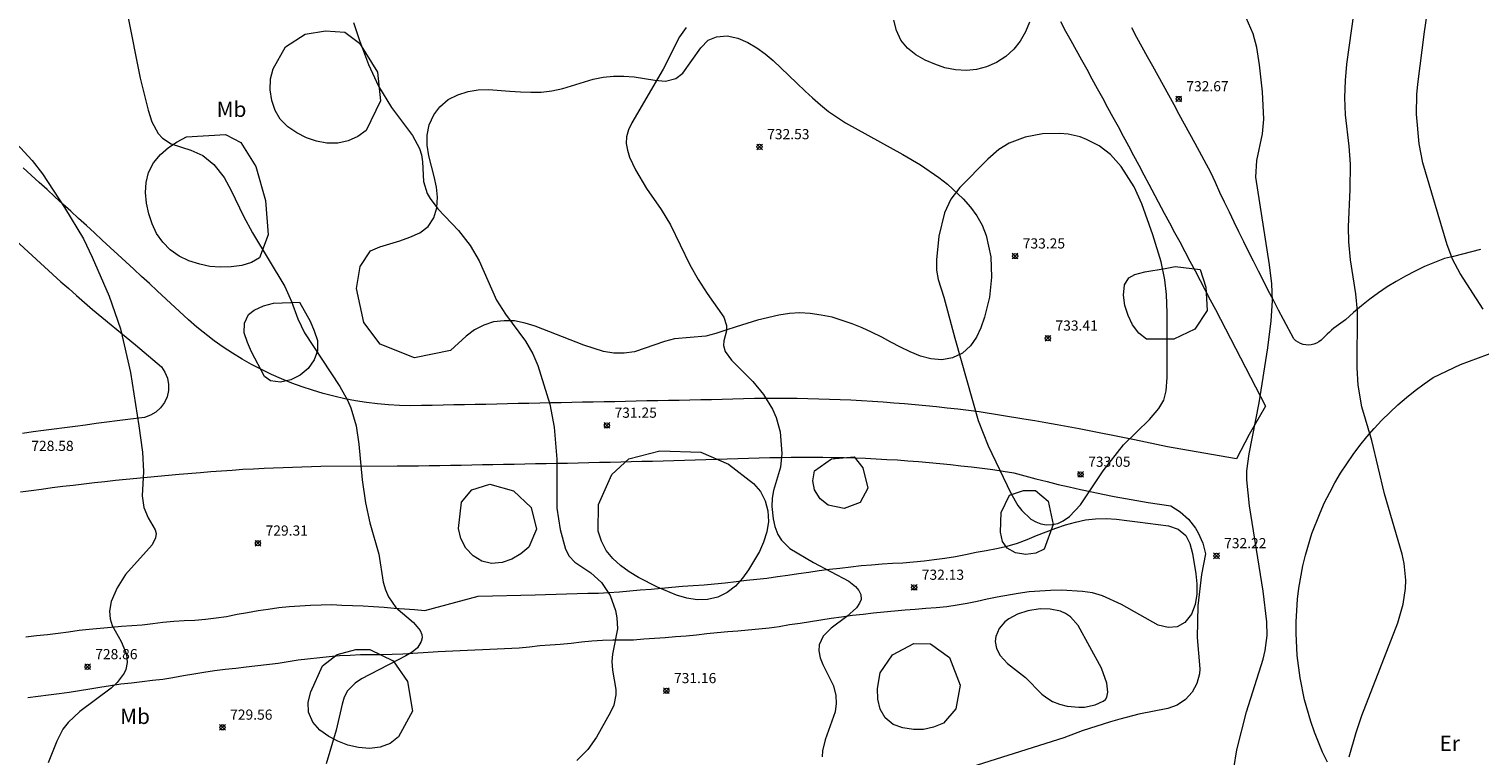
# Model space of a CAD drawing. Units: millimetres. Extents: x 423000 to 424001, y 4487999 to 4488501.
# Drawn here: x 423205 to 423348, y 4488329 to 4488401 of the extents above; entities that cross this region are included whole.
import ezdxf
from ezdxf.enums import TextEntityAlignment as Align

# ---------------------------------------------------------------- set-up
doc = ezdxf.new("R2010")
doc.units = ezdxf.units.MM
doc.header["$MEASUREMENT"] = 0
for name, color, linetype, lineweight in [('f020120p_textocartografico_usos_coberturas', 90, 'Continuous', 9), ('f030026l_camino', 50, 'Continuous', 9), ('f050002l_curvanivel_cgn', 23, 'Continuous', 9), ('f050002l_curvanivel_mae', 213, 'Continuous', 9), ('f050008p_puntocotaterreno', 7, 'Continuous', 9), ('f060140s_arboladourbano', 92, 'Continuous', 9), ('f070058l_elementoconstruido_bordillo', 30, 'Continuous', 9)]:
    doc.layers.add(name, color=color, linetype=linetype, lineweight=lineweight)
doc.styles.get("Standard").update_dxf_attribs({"font": 'arial.ttf'})
doc.styles.add('Style-s7210005_h', font='txt')

# ---------------------------------------------------------------- blocks, each defined once
blk = doc.blocks.new('punto_cota')
at = {"layer": 'f050008p_puntocotaterreno'}
for points in [[(0, 0), (-0.28, 0.28)], [(0, 0), (-0.28, -0.28)], [(0, 0), (0.28, 0.28)], [(0, 0), (0.28, -0.28)]]:
    blk.add_lwpolyline(points, dxfattribs=at)
blk.add_circle((0, 0), 0.25, dxfattribs=at)

msp = doc.modelspace()

# ---------------------------------------------------------------- linework, layer by layer
at = {"layer": 'f030026l_camino'}
msp.add_polyline3d([(423205.02, 4488341, 0), (423206.06, 4488341.12, 0), (423207.14, 4488341.23, 0), (423208.19, 4488341.36, 0), (423209.22, 4488341.5, 0), (423210.26, 4488341.65, 0), (423211.27, 4488341.76, 0), (423212.35, 4488341.85, 0), (423213.42, 4488341.95, 0), (423214.44, 4488342.03, 0), (423215.45, 4488342.1, 0), (423216.47, 4488342.19, 0), (423217.52, 4488342.3, 0), (423218.52, 4488342.43, 0), (423219.59, 4488342.54, 0), (423220.62, 4488342.59, 0), (423221.65, 4488342.65, 0), (423222.7, 4488342.74, 0), (423223.76, 4488342.86, 0), (423224.76, 4488343.01, 0), (423225.82, 4488343.21, 0), (423226.85, 4488343.4, 0), (423227.88, 4488343.58, 0), (423228.88, 4488343.72, 0), (423229.92, 4488343.87, 0), (423230.93, 4488343.97, 0), (423231.99, 4488344.05, 0), (423233.04, 4488344.11, 0), (423234.09, 4488344.15, 0), (423235.13, 4488344.17, 0), (423236.14, 4488344.12, 0), (423237.17, 4488344.08, 0), (423238.21, 4488344.03, 0), (423239.24, 4488343.98, 0), (423240.28, 4488343.91, 0), (423241.29, 4488343.82, 0), (423242.29, 4488343.75, 0), (423243.29, 4488343.68, 0), (423244.29, 4488343.58, 0), (423249.55, 4488345, 0), (423255.17, 4488345.12, 0), (423256.17, 4488345.15, 0), (423257.21, 4488345.19, 0), (423258.24, 4488345.23, 0), (423259.29, 4488345.25, 0), (423260.34, 4488345.29, 0), (423261.38, 4488345.3, 0), (423262.39, 4488345.35, 0), (423263.45, 4488345.43, 0), (423264.46, 4488345.51, 0), (423265.5, 4488345.61, 0), (423266.56, 4488345.7, 0), (423267.59, 4488345.79, 0), (423268.62, 4488345.87, 0), (423269.67, 4488345.97, 0), (423270.72, 4488346.05, 0), (423271.78, 4488346.12, 0), (423272.82, 4488346.22, 0), (423273.87, 4488346.32, 0), (423274.95, 4488346.44, 0), (423275.96, 4488346.56, 0), (423276.96, 4488346.66, 0), (423277.97, 4488346.78, 0), (423279.01, 4488346.93, 0), (423280.02, 4488347.06, 0), (423281.07, 4488347.22, 0), (423282.08, 4488347.36, 0), (423283.1, 4488347.51, 0), (423284.13, 4488347.65, 0), (423285.16, 4488347.77, 0), (423286.23, 4488347.89, 0), (423287.25, 4488348.01, 0), (423288.27, 4488348.1, 0), (423289.32, 4488348.18, 0), (423290.33, 4488348.25, 0), (423291.35, 4488348.29, 0), (423292.39, 4488348.37, 0), (423293.43, 4488348.48, 0), (423294.43, 4488348.62, 0), (423295.48, 4488348.75, 0), (423296.54, 4488348.92, 0), (423297.53, 4488349.11, 0), (423298.55, 4488349.32, 0), (423299.54, 4488349.5, 0), (423300.58, 4488349.7, 0), (423301.61, 4488349.93, 0), (423302.62, 4488350.23, 0), (423303.57, 4488350.57, 0), (423304.51, 4488350.97, 0), (423305.46, 4488351.35, 0), (423306.42, 4488351.7, 0), (423307.37, 4488352.02, 0), (423308.33, 4488352.3, 0), (423309.32, 4488352.51, 0), (423310.32, 4488352.63, 0), (423311.36, 4488352.65, 0), (423312.39, 4488352.57, 0), (423313.41, 4488352.44, 0), (423314.44, 4488352.33, 0), (423315.46, 4488352.2, 0), (423316.49, 4488352.06, 0), (423317.49, 4488351.92, 0), (423318.45, 4488351.59, 0), (423319.19, 4488350.97, 0), (423319.58, 4488350.19, 0), (423319.87, 4488349.21, 0), (423320.19, 4488347.21, 0), (423320.3, 4488346.21, 0), (423320.28, 4488345.2, 0), (423320.13, 4488344.18, 0), (423319.75, 4488343.22, 0), (423319.11, 4488342.41, 0), (423318.34, 4488341.99, 0), (423317.45, 4488341.9, 0), (423316.49, 4488342.14, 0), (423312.88, 4488344.19, 0), (423311.01, 4488345.04, 0), (423310.01, 4488345.31, 0), (423309.02, 4488345.46, 0), (423306.95, 4488345.6, 0), (423305.87, 4488345.57, 0), (423303.78, 4488345.42, 0), (423302.7, 4488345.27, 0), (423300.64, 4488344.9, 0), (423299.66, 4488344.69, 0), (423298.66, 4488344.48, 0), (423297.67, 4488344.28, 0), (423296.68, 4488344.1, 0), (423295.66, 4488343.95, 0), (423294.61, 4488343.85, 0), (423293.6, 4488343.77, 0), (423292.57, 4488343.69, 0), (423291.56, 4488343.62, 0), (423290.52, 4488343.51, 0), (423289.49, 4488343.42, 0), (423288.45, 4488343.31, 0), (423287.44, 4488343.2, 0), (423286.39, 4488343.08, 0), (423285.32, 4488342.94, 0), (423284.28, 4488342.79, 0), (423283.26, 4488342.63, 0), (423282.25, 4488342.48, 0), (423281.24, 4488342.32, 0), (423280.2, 4488342.16, 0), (423279.18, 4488341.99, 0), (423278.18, 4488341.86, 0), (423277.18, 4488341.75, 0), (423276.13, 4488341.65, 0), (423275.12, 4488341.56, 0), (423274.12, 4488341.49, 0), (423273.06, 4488341.39, 0), (423272.06, 4488341.29, 0), (423271.05, 4488341.17, 0), (423270.02, 4488341.06, 0), (423268.96, 4488340.99, 0), (423267.94, 4488340.91, 0), (423266.9, 4488340.83, 0), (423265.85, 4488340.75, 0), (423264.84, 4488340.68, 0), (423263.8, 4488340.67, 0), (423262.8, 4488340.66, 0), (423261.77, 4488340.62, 0), (423260.72, 4488340.56, 0), (423259.71, 4488340.46, 0), (423258.7, 4488340.34, 0), (423257.63, 4488340.25, 0), (423256.63, 4488340.18, 0), (423255.62, 4488340.1, 0), (423254.59, 4488339.99, 0), (423253.59, 4488339.88, 0), (423245.62, 4488339.5, 0), (423242.14, 4488339.3, 0), (423241.09, 4488339.25, 0), (423240.05, 4488339.23, 0), (423239.01, 4488339.21, 0), (423237.96, 4488339.21, 0), (423236.93, 4488339.17, 0), (423235.9, 4488339.11, 0), (423234.88, 4488339.03, 0), (423231.83, 4488338.7, 0), (423229.85, 4488338.38, 0), (423226.72, 4488338, 0), (423225.69, 4488337.87, 0), (423224.64, 4488337.76, 0), (423223.59, 4488337.63, 0), (423222.55, 4488337.49, 0), (423221.55, 4488337.33, 0), (423220.53, 4488337.15, 0), (423219.5, 4488336.96, 0), (423218.51, 4488336.8, 0), (423217.49, 4488336.68, 0), (423216.46, 4488336.57, 0), (423215.41, 4488336.44, 0), (423214.38, 4488336.33, 0), (423213.36, 4488336.18, 0), (423212.31, 4488336, 0), (423211.31, 4488335.83, 0), (423210.3, 4488335.66, 0), (423209.29, 4488335.5, 0), (423208.29, 4488335.38, 0), (423207.26, 4488335.24, 0), (423206.23, 4488335.1, 0), (423205.23, 4488334.97, 0)], dxfattribs=at)
at = {"layer": 'f050002l_curvanivel_cgn'}
for points in [[(423237.29, 4488401.51, 731), (423237.85, 4488399.71, 731), (423238.75, 4488397.35, 731), (423239.74, 4488395.22, 731), (423241.01, 4488393.14, 731), (423243.07, 4488390.38, 731), (423243.76, 4488389.1, 731), (423243.97, 4488388.46, 731), (423244.07, 4488387.78, 731), (423244.15, 4488385.83, 731), (423244.54, 4488384.67, 731), (423244.83, 4488384.15, 731), (423245.58, 4488383.14, 731), (423247.6, 4488381.01, 731), (423248.76, 4488379.55, 731), (423249.64, 4488378.02, 731), (423251.35, 4488374.14, 731), (423252.23, 4488372.76, 731), (423254.21, 4488370.1, 731), (423254.93, 4488368.85, 731), (423255.42, 4488367.73, 731), (423256.59, 4488363.9, 731), (423257.03, 4488361.64, 731), (423257.29, 4488358.49, 731), (423257.29, 4488353.66, 731), (423257.61, 4488351.55, 731), (423258.14, 4488349.62, 731), (423258.5, 4488348.94, 731), (423259.05, 4488348.34, 731), (423260.62, 4488347.29, 731), (423261.67, 4488346.34, 731), (423262.54, 4488345.06, 731), (423263.07, 4488343.59, 731), (423263.21, 4488342.86, 731), (423263.25, 4488341.78, 731), (423262.77, 4488339.28, 731), (423262.71, 4488338.57, 731), (423262.78, 4488337.71, 731), (423263.11, 4488335.79, 731), (423263.11, 4488335.28, 731), (423262.9, 4488334.26, 731), (423262.58, 4488333.56, 731), (423261.2, 4488331.11, 731), (423260.35, 4488329.9, 731), (423259.26, 4488328.81, 731)], [(423323.92, 4488328.03, 732), (423324.22, 4488329.88, 732), (423325.17, 4488333.59, 732), (423326.82, 4488338.8, 732), (423327.02, 4488339.64, 732), (423327.21, 4488341.12, 732), (423327.17, 4488342.47, 732), (423326.82, 4488345.48, 732), (423325.47, 4488353.89, 732), (423325.21, 4488356.44, 732), (423325.22, 4488357.33, 732), (423325.42, 4488359.03, 732), (423326.43, 4488364.03, 732), (423327.27, 4488369.45, 732), (423327.6, 4488372.11, 732), (423327.73, 4488374.09, 732), (423327.67, 4488375.76, 732), (423327.45, 4488377.62, 732), (423326.1, 4488386.28, 732), (423326.19, 4488387.9, 732), (423326.75, 4488390.53, 732), (423326.89, 4488391.99, 732), (423326.74, 4488394.68, 732), (423326.46, 4488397.32, 732), (423326.19, 4488399.04, 732), (423325.84, 4488400.37, 732), (423325.15, 4488401.96, 732)], [(423335.29, 4488329.16, 731), (423335.97, 4488331.56, 731), (423336.53, 4488333.24, 731), (423340.08, 4488342.36, 731), (423340.61, 4488344.22, 731), (423340.83, 4488345.74, 731), (423340.85, 4488346.57, 731), (423340.69, 4488348.22, 731), (423340.5, 4488349.13, 731), (423338.77, 4488355.08, 731), (423337.52, 4488360.34, 731), (423336.51, 4488363.65, 731), (423336.15, 4488365.78, 731), (423336.06, 4488367.5, 731), (423336.1, 4488373.08, 731), (423335.94, 4488374.78, 731), (423335.42, 4488378.11, 731), (423335.24, 4488379.88, 731), (423335.21, 4488381.36, 731), (423335.38, 4488385.06, 731), (423335.4, 4488387.54, 731), (423335.28, 4488389.31, 731), (423334.93, 4488392.4, 731), (423334.86, 4488394.12, 731), (423334.91, 4488395.79, 731), (423335.05, 4488397.4, 731), (423335.77, 4488402.54, 731)], [(423270.03, 4488401, 732), (423269.37, 4488400.07, 732), (423267.77, 4488396.89, 732), (423264.67, 4488391.63, 732), (423264.33, 4488390.94, 732), (423264.13, 4488390.23, 732), (423264.11, 4488389.59, 732), (423264.23, 4488388.93, 732), (423264.44, 4488388.25, 732), (423265.04, 4488386.97, 732), (423266.11, 4488385.15, 732), (423267.56, 4488383.08, 732), (423268.49, 4488381.57, 732), (423270.37, 4488377.64, 732), (423271.2, 4488376.17, 732), (423272.07, 4488374.8, 732), (423273.73, 4488372.49, 732), (423274, 4488371.67, 732), (423273.99, 4488371.12, 732), (423273.71, 4488370.14, 732), (423273.68, 4488369.67, 732), (423273.86, 4488369.09, 732), (423274.47, 4488368.25, 732), (423276.58, 4488366.14, 732), (423277.64, 4488364.86, 732), (423278.53, 4488363.41, 732), (423278.87, 4488362.61, 732), (423279.26, 4488361.19, 732), (423279.45, 4488359.06, 732), (423279.29, 4488357.71, 732), (423278.63, 4488355.42, 732), (423278.48, 4488354.64, 732), (423278.45, 4488353.82, 732), (423278.59, 4488352.63, 732), (423278.76, 4488351.87, 732), (423279.05, 4488351.07, 732), (423279.4, 4488350.52, 732), (423280.23, 4488349.7, 732), (423282.55, 4488348.3, 732), (423286.04, 4488346.46, 732), (423286.69, 4488345.94, 732), (423287.01, 4488345.56, 732), (423287.21, 4488345.17, 732), (423287.23, 4488344.68, 732), (423287.09, 4488344.3, 732), (423286.78, 4488343.85, 732), (423285.83, 4488342.99, 732), (423284.29, 4488341.86, 732), (423283.49, 4488341.07, 732), (423283.1, 4488340.21, 732), (423283.07, 4488339.6, 732), (423283.2, 4488338.94, 732), (423283.46, 4488338.27, 732), (423284.51, 4488336.17, 732), (423284.76, 4488335.2, 732), (423284.79, 4488334.44, 732), (423284.67, 4488333.6, 732), (423283.71, 4488330.84, 732), (423283.44, 4488329.77, 732), (423283.42, 4488329.17, 732)], [(423200.63, 4488393.31, 729), (423205.65, 4488387.9, 729), (423206.66, 4488386.6, 729), (423208.84, 4488383.28, 729), (423210.7, 4488380.19, 729), (423211.56, 4488378.4, 729), (423213.21, 4488374.53, 729), (423214.33, 4488371.32, 729), (423215.31, 4488367.01, 729), (423216.16, 4488361.76, 729), (423216.49, 4488359.19, 729), (423216.6, 4488357.26, 729), (423216.47, 4488354.88, 729), (423216.62, 4488353.72, 729), (423217.05, 4488352.71, 729), (423217.75, 4488351.54, 729), (423217.84, 4488351.17, 729), (423217.79, 4488350.74, 729), (423217.46, 4488350.06, 729), (423214.84, 4488347.12, 729), (423214, 4488345.82, 729), (423213.42, 4488344.47, 729), (423213.26, 4488343.51, 729), (423213.32, 4488342.77, 729), (423213.53, 4488342.11, 729), (423214.42, 4488340.52, 729), (423214.93, 4488339.27, 729), (423215, 4488338.45, 729), (423214.85, 4488337.76, 729), (423214.7, 4488337.41, 729), (423214.01, 4488336.48, 729), (423213.43, 4488335.93, 729), (423210.34, 4488333.64, 729), (423209.18, 4488332.55, 729), (423208.67, 4488331.89, 729), (423208.07, 4488330.72, 729), (423207.23, 4488328.58, 729)], [(423294.81, 4488376.19, 733), (423295.39, 4488374.43, 733), (423296.45, 4488370.4, 733), (423298.75, 4488362.3, 733), (423299.75, 4488359.81, 733), (423301.97, 4488355.13, 733), (423302.67, 4488353.94, 733), (423303.06, 4488353.42, 733), (423303.96, 4488352.58, 733), (423304.44, 4488352.31, 733), (423304.94, 4488352.12, 733), (423305.49, 4488352.03, 733), (423306.04, 4488352.04, 733), (423306.6, 4488352.17, 733), (423307.13, 4488352.41, 733), (423307.76, 4488352.85, 733), (423308.82, 4488354, 733), (423311.07, 4488357.35, 733), (423313.08, 4488359.89, 733), (423315.63, 4488362.41, 733), (423316.56, 4488363.47, 733), (423317.03, 4488364.3, 733), (423317.27, 4488365.22, 733), (423317.36, 4488366.55, 733), (423317.38, 4488372.89, 733), (423317.3, 4488374.71, 733), (423317.15, 4488376.14, 733), (423316.78, 4488377.91, 733), (423315.95, 4488380.57, 733), (423314.87, 4488383.65, 733), (423314.11, 4488385.32, 733), (423312.83, 4488387.33, 733), (423311.78, 4488388.49, 733), (423310.67, 4488389.35, 733), (423309.44, 4488389.99, 733), (423308.79, 4488390.23, 733), (423307.63, 4488390.5, 733), (423306.79, 4488390.58, 733), (423305.08, 4488390.53, 733), (423303.4, 4488390.2, 733), (423301.82, 4488389.62, 733), (423300.8, 4488389, 733), (423299.72, 4488388.05, 733), (423296.97, 4488385.26, 733), (423296.07, 4488384.1, 733), (423295.45, 4488382.74, 733), (423294.9, 4488380.45, 733), (423294.67, 4488378.12, 733), (423294.67, 4488377.11, 733), (423294.81, 4488376.19, 733)], [(423311.43, 4488335.05, 733), (423311.53, 4488335.53, 733), (423311.42, 4488336.44, 733), (423310.9, 4488337.9, 733), (423308.61, 4488342.1, 733), (423307.85, 4488342.96, 733), (423307.35, 4488343.3, 733), (423306.86, 4488343.51, 733), (423305.85, 4488343.73, 733), (423304.85, 4488343.74, 733), (423303.65, 4488343.56, 733), (423302.63, 4488343.22, 733), (423301.78, 4488342.76, 733), (423301.4, 4488342.46, 733), (423300.83, 4488341.82, 733), (423300.49, 4488341.03, 733), (423300.43, 4488340.54, 733), (423300.56, 4488339.84, 733), (423300.92, 4488339.15, 733), (423301.65, 4488338.36, 733), (423303.42, 4488336.99, 733), (423305.04, 4488335.36, 733), (423305.51, 4488334.98, 733), (423306.09, 4488334.64, 733), (423306.78, 4488334.37, 733), (423307.53, 4488334.17, 733), (423308.67, 4488334.06, 733), (423309.22, 4488334.08, 733), (423310.27, 4488334.29, 733), (423311.08, 4488334.66, 733), (423311.3, 4488334.83, 733), (423311.43, 4488335.05, 733)]]:
    msp.add_polyline3d(points, dxfattribs=at)
at = {"layer": 'f050002l_curvanivel_mae'}
for points in [[(423348.47, 4488373.27, 730), (423346.22, 4488376.77, 730), (423345.49, 4488378.13, 730), (423344.93, 4488379.6, 730), (423342.53, 4488387.68, 730), (423342.18, 4488389.56, 730), (423341.92, 4488392.46, 730), (423341.95, 4488394.39, 730), (423342.05, 4488395.42, 730), (423342.69, 4488400.59, 730), (423343.62, 4488406.82, 730)], [(423215.02, 4488402.28, 730), (423216.27, 4488396.02, 730), (423217.06, 4488392.87, 730), (423217.42, 4488391.7, 730), (423218.05, 4488390.57, 730), (423218.47, 4488390.11, 730), (423219.34, 4488389.56, 730), (423221.27, 4488388.92, 730), (423222.44, 4488388.39, 730), (423223.53, 4488387.5, 730), (423224.53, 4488386.22, 730), (423225.24, 4488384.96, 730), (423226.45, 4488382.43, 730), (423227.33, 4488380.79, 730), (423230.52, 4488375.48, 730), (423231.18, 4488374.03, 730), (423231.8, 4488372.3, 730), (423232.45, 4488370.93, 730), (423235.94, 4488365.66, 730), (423236.68, 4488364.31, 730), (423237.01, 4488363.53, 730), (423237.53, 4488361.78, 730), (423237.8, 4488359.97, 730), (423238.13, 4488356.46, 730), (423238.47, 4488354.18, 730), (423238.88, 4488352.22, 730), (423239.76, 4488349.14, 730), (423240.21, 4488346.39, 730), (423240.43, 4488345.61, 730), (423240.72, 4488344.93, 730), (423241.44, 4488343.89, 730), (423243.18, 4488342.39, 730), (423243.84, 4488341.62, 730), (423244, 4488341.22, 730), (423244.03, 4488340.91, 730), (423243.95, 4488340.52, 730), (423243.57, 4488339.92, 730), (423243.06, 4488339.49, 730), (423242.44, 4488339.11, 730), (423238.07, 4488336.87, 730), (423237.43, 4488336.44, 730), (423236.67, 4488335.66, 730), (423236.36, 4488335.06, 730), (423236.16, 4488334.37, 730), (423235.58, 4488331.8, 730), (423234.57, 4488328.49, 730)]]:
    msp.add_polyline3d(points, dxfattribs=at)
at = {"layer": 'f060140s_arboladourbano'}
msp.add_polyline3d([(423303.81, 4488401.53, 0), (423303.42, 4488400.57, 0), (423302.91, 4488399.67, 0), (423302.27, 4488398.86, 0), (423301.48, 4488398.14, 0), (423300.58, 4488397.56, 0), (423299.59, 4488397.13, 0), (423298.61, 4488396.86, 0), (423297.61, 4488396.77, 0), (423296.54, 4488396.82, 0), (423295.49, 4488397.04, 0), (423294.49, 4488397.38, 0), (423293.55, 4488397.78, 0), (423292.63, 4488398.3, 0), (423291.79, 4488398.97, 0), (423291.15, 4488399.76, 0), (423290.71, 4488400.7, 0), (423290.47, 4488401.74, 0)], dxfattribs=at)
for points in [[(423236.43, 4488400.53, 0), (423237.87, 4488399.45, 0), (423239.63, 4488396.61, 0), (423239.92, 4488393.77, 0), (423238.53, 4488390.85, 0), (423237.69, 4488390.26, 0), (423236.75, 4488389.84, 0), (423235.73, 4488389.61, 0), (423234.64, 4488389.61, 0), (423233.64, 4488389.8, 0), (423232.65, 4488390.13, 0), (423231.7, 4488390.64, 0), (423230.82, 4488391.22, 0), (423230.07, 4488391.96, 0), (423229.55, 4488392.82, 0), (423229.23, 4488393.82, 0), (423229.08, 4488394.87, 0), (423229.12, 4488395.94, 0), (423229.36, 4488396.92, 0), (423230.58, 4488399.1, 0), (423232.51, 4488400.34, 0), (423234.53, 4488400.68, 0)], [(423239.9, 4488369.82, 0), (423238.3, 4488371.95, 0), (423237.56, 4488375.29, 0), (423237.92, 4488377.45, 0), (423238.95, 4488379.01, 0), (423239.86, 4488379.39, 0), (423240.84, 4488379.7, 0), (423241.83, 4488380, 0), (423242.83, 4488380.34, 0), (423243.8, 4488380.77, 0), (423244.61, 4488381.42, 0), (423245.19, 4488382.27, 0), (423245.48, 4488383.25, 0), (423245.54, 4488384.28, 0), (423245.43, 4488385.28, 0), (423245.22, 4488386.34, 0), (423244.7, 4488388.35, 0), (423244.54, 4488389.4, 0), (423244.53, 4488390.41, 0), (423244.73, 4488391.43, 0), (423245.17, 4488392.39, 0), (423245.77, 4488393.2, 0), (423246.58, 4488393.9, 0), (423247.53, 4488394.37, 0), (423248.55, 4488394.69, 0), (423249.55, 4488394.87, 0), (423250.57, 4488394.9, 0), (423252.67, 4488394.75, 0), (423253.72, 4488394.68, 0), (423254.72, 4488394.65, 0), (423255.76, 4488394.65, 0), (423256.81, 4488394.78, 0), (423257.87, 4488395, 0), (423260.85, 4488395.9, 0), (423261.86, 4488396.12, 0), (423262.88, 4488396.22, 0), (423263.89, 4488396.22, 0), (423264.89, 4488396.14, 0), (423266.95, 4488395.82, 0), (423268, 4488395.73, 0), (423269, 4488395.98, 0), (423269.69, 4488396.51, 0), (423271.46, 4488399.01, 0), (423272.2, 4488399.76, 0), (423273, 4488400.08, 0), (423274.06, 4488400.19, 0), (423275.12, 4488399.96, 0), (423276.09, 4488399.52, 0), (423276.96, 4488399, 0), (423277.79, 4488398.4, 0), (423278.59, 4488397.74, 0), (423280.13, 4488396.29, 0), (423280.92, 4488395.53, 0), (423281.72, 4488394.75, 0), (423282.46, 4488394.07, 0), (423283.23, 4488393.39, 0), (423284.03, 4488392.74, 0), (423285.71, 4488391.63, 0), (423291.35, 4488388.51, 0), (423293.1, 4488387.48, 0), (423294.89, 4488386.24, 0), (423295.75, 4488385.56, 0), (423297.28, 4488384.13, 0), (423298.02, 4488383.32, 0), (423298.62, 4488382.47, 0), (423299.15, 4488381.54, 0), (423299.54, 4488380.53, 0), (423300.01, 4488378.43, 0), (423300.07, 4488376.43, 0), (423299.86, 4488374.43, 0), (423299.4, 4488372.46, 0), (423299.02, 4488371.42, 0), (423298.59, 4488370.51, 0), (423298.01, 4488369.66, 0), (423297.22, 4488368.92, 0), (423296.25, 4488368.46, 0), (423295.17, 4488368.27, 0), (423294.1, 4488368.38, 0), (423293.08, 4488368.65, 0), (423292.07, 4488369.07, 0), (423291.13, 4488369.52, 0), (423290.18, 4488370.03, 0), (423289.27, 4488370.51, 0), (423288.27, 4488371, 0), (423287.35, 4488371.42, 0), (423286.36, 4488371.82, 0), (423285.38, 4488372.16, 0), (423284.38, 4488372.46, 0), (423283.31, 4488372.68, 0), (423282.24, 4488372.84, 0), (423281.21, 4488372.89, 0), (423280.19, 4488372.84, 0), (423279.14, 4488372.68, 0), (423277.03, 4488372.18, 0), (423274.95, 4488371.53, 0), (423273.92, 4488371.18, 0), (423272.95, 4488370.86, 0), (423271.95, 4488370.59, 0), (423268.87, 4488370.33, 0), (423267.88, 4488370.09, 0), (423264.93, 4488369.07, 0), (423263.9, 4488368.93, 0), (423262.9, 4488368.94, 0), (423261.89, 4488369.08, 0), (423259.95, 4488369.71, 0), (423255.16, 4488371.59, 0), (423254.18, 4488371.88, 0), (423253.12, 4488372.1, 0), (423252.09, 4488372.13, 0), (423251.07, 4488372, 0), (423250.11, 4488371.7, 0), (423249.18, 4488371.24, 0), (423248.36, 4488370.62, 0), (423246.81, 4488369.19, 0), (423243.27, 4488368.48, 0)], [(423224.68, 4488390.48, 0), (423226.2, 4488389.67, 0), (423227.66, 4488387.33, 0), (423228.62, 4488383.97, 0), (423228.89, 4488380.57, 0), (423228.01, 4488378.33, 0), (423227.24, 4488377.85, 0), (423226.27, 4488377.55, 0), (423225.23, 4488377.42, 0), (423224.14, 4488377.41, 0), (423223.13, 4488377.48, 0), (423222.14, 4488377.68, 0), (423221.08, 4488378.01, 0), (423220.11, 4488378.47, 0), (423219.24, 4488379.1, 0), (423218.49, 4488379.85, 0), (423217.89, 4488380.71, 0), (423217.45, 4488381.66, 0), (423217.13, 4488382.64, 0), (423216.9, 4488383.7, 0), (423216.8, 4488384.75, 0), (423216.85, 4488385.75, 0), (423217.11, 4488386.74, 0), (423217.6, 4488387.69, 0), (423218.27, 4488388.49, 0), (423219.05, 4488389.17, 0), (423219.93, 4488389.75, 0), (423220.83, 4488390.25, 0)], [(423320.6, 4488377.16, 0), (423321.17, 4488375.42, 0), (423321.3, 4488373.14, 0), (423320.09, 4488371.28, 0), (423318.02, 4488370.31, 0), (423315.33, 4488370.32, 0), (423314.59, 4488370.91, 0), (423313.96, 4488371.71, 0), (423313.51, 4488372.65, 0), (423313.21, 4488373.62, 0), (423313.06, 4488374.65, 0), (423313.16, 4488375.65, 0), (423313.58, 4488376.35, 0), (423314.18, 4488376.69, 0), (423315.15, 4488376.95, 0), (423317.18, 4488377.26, 0), (423318.16, 4488377.48, 0)], [(423231.96, 4488373.96, 0), (423233, 4488372.09, 0), (423233.41, 4488371.13, 0), (423233.72, 4488370.17, 0), (423233.73, 4488369.15, 0), (423233.4, 4488368.27, 0), (423232.81, 4488367.42, 0), (423232.03, 4488366.76, 0), (423231.1, 4488366.32, 0), (423230.08, 4488366.08, 0), (423229.11, 4488366.21, 0), (423228.5, 4488366.63, 0), (423227.24, 4488369.05, 0), (423226.83, 4488369.97, 0), (423226.51, 4488370.94, 0), (423226.56, 4488371.88, 0), (423226.94, 4488372.74, 0), (423227.5, 4488373.18, 0), (423228.43, 4488373.58, 0), (423229.41, 4488373.85, 0)], [(423264.39, 4488358.53, 0), (423267.44, 4488359.3, 0), (423271.47, 4488359.17, 0), (423274.19, 4488357.99, 0), (423276.63, 4488356.1, 0), (423277.33, 4488355.29, 0), (423277.78, 4488354.38, 0), (423278.05, 4488353.41, 0), (423278.12, 4488352.34, 0), (423277.97, 4488351.35, 0), (423277.64, 4488350.33, 0), (423277.23, 4488349.39, 0), (423276.17, 4488347.58, 0), (423275.57, 4488346.77, 0), (423274.86, 4488345.99, 0), (423274.06, 4488345.35, 0), (423273.12, 4488344.91, 0), (423272.11, 4488344.67, 0), (423271.1, 4488344.65, 0), (423270.08, 4488344.8, 0), (423269.06, 4488345.09, 0), (423267.19, 4488345.89, 0), (423265.34, 4488346.84, 0), (423264.41, 4488347.4, 0), (423263.54, 4488348.02, 0), (423262.79, 4488348.7, 0), (423262.16, 4488349.5, 0), (423261.68, 4488350.41, 0), (423261.36, 4488351.4, 0), (423261.4, 4488354.04, 0), (423262.7, 4488356.97, 0)], [(423286.54, 4488358.72, 0), (423287.41, 4488357.63, 0), (423287.9, 4488355.65, 0), (423287.13, 4488354.21, 0), (423285.58, 4488353.63, 0), (423283.99, 4488353.95, 0), (423283.22, 4488354.59, 0), (423282.66, 4488355.46, 0), (423282.48, 4488356.37, 0), (423282.64, 4488357.35, 0), (423284.34, 4488358.52, 0)], [(423250.69, 4488356.02, 0), (423253.01, 4488355.37, 0), (423254.77, 4488353.73, 0), (423255.29, 4488351.6, 0), (423254.54, 4488349.83, 0), (423253.73, 4488349.18, 0), (423252.85, 4488348.65, 0), (423251.9, 4488348.31, 0), (423250.87, 4488348.2, 0), (423249.92, 4488348.45, 0), (423249.06, 4488348.97, 0), (423248.34, 4488349.74, 0), (423247.84, 4488350.67, 0), (423247.61, 4488351.65, 0), (423247.89, 4488354.27, 0), (423248.91, 4488355.46, 0)], [(423304.39, 4488355.42, 0), (423305.66, 4488354.34, 0), (423306.13, 4488352.07, 0), (423305.26, 4488349.64, 0), (423304.45, 4488349.24, 0), (423303.46, 4488349.09, 0), (423302.45, 4488349.26, 0), (423301.62, 4488349.74, 0), (423301.17, 4488350.39, 0), (423300.97, 4488351.29, 0), (423301.01, 4488353.25, 0), (423301.86, 4488354.96, 0), (423303.22, 4488355.4, 0)], [(423294.08, 4488340.3, 0), (423295.94, 4488338.95, 0), (423296.98, 4488336.23, 0), (423296.56, 4488333.91, 0), (423295.34, 4488332.48, 0), (423294.37, 4488332.08, 0), (423293.38, 4488331.85, 0), (423292.38, 4488331.85, 0), (423291.36, 4488332.02, 0), (423290.4, 4488332.36, 0), (423289.61, 4488333, 0), (423289.1, 4488333.86, 0), (423288.87, 4488334.86, 0), (423288.86, 4488335.9, 0), (423289.12, 4488337.44, 0), (423290.34, 4488339.22, 0), (423292.43, 4488340.34, 0)], [(423238.89, 4488339.74, 0), (423241.18, 4488338.64, 0), (423242.58, 4488336.58, 0), (423243.08, 4488333.68, 0), (423241.7, 4488331.13, 0), (423240.89, 4488330.48, 0), (423239.9, 4488330.12, 0), (423238.86, 4488330, 0), (423237.78, 4488330.08, 0), (423236.73, 4488330.32, 0), (423235.72, 4488330.72, 0), (423234.83, 4488331.19, 0), (423233.97, 4488331.79, 0), (423233.27, 4488332.58, 0), (423232.86, 4488333.56, 0), (423232.8, 4488334.57, 0), (423233.08, 4488335.57, 0), (423234.23, 4488338.15, 0), (423235.67, 4488339.26, 0), (423237.51, 4488339.76, 0)]]:
    msp.add_polyline3d(points, close=True, dxfattribs=at)
at = {"layer": 'f070058l_elementoconstruido_bordillo'}
for points in [[(423306.85, 4488401.58, 732.3), (423307.37, 4488400.65, 732.33), (423307.89, 4488399.71, 732.49), (423308.41, 4488398.77, 732.56), (423308.93, 4488397.83, 732.49), (423309.45, 4488396.89, 732.57), (423309.96, 4488395.95, 732.63), (423310.48, 4488395.01, 732.7), (423310.99, 4488394.07, 732.75), (423311.5, 4488393.12, 732.72), (423312.02, 4488392.18, 732.75), (423312.53, 4488391.24, 732.73), (423313.04, 4488390.3, 732.77), (423313.55, 4488389.35, 732.92), (423314.05, 4488388.41, 732.81), (423314.56, 4488387.46, 732.84), (423315.06, 4488386.51, 732.94), (423315.57, 4488385.57, 732.77), (423317.08, 4488382.73, 732.77), (423317.58, 4488381.78, 732.73), (423318.09, 4488380.83, 732.77), (423318.6, 4488379.88, 732.64), (423319.1, 4488378.94, 732.59), (423319.61, 4488377.99, 732.59), (423320.11, 4488377.04, 732.5), (423320.61, 4488376.09, 732.58), (423321.11, 4488375.14, 732.63), (423321.61, 4488374.19, 732.51), (423322.11, 4488373.24, 732.53), (423322.61, 4488372.29, 732.6), (423323.11, 4488371.33, 732.56), (423323.6, 4488370.38, 732.46), (423324.1, 4488369.43, 732.35), (423324.59, 4488368.47, 732.28), (423325.08, 4488367.52, 732.18), (423325.58, 4488366.56, 732.16), (423327.05, 4488363.7, 732.04), (423325.42, 4488360.91, 732.02), (423324.2, 4488358.52, 732.1), (423321.72, 4488358.96, 732.42), (423317.41, 4488359.7, 732.77), (423316.32, 4488359.93, 732.78), (423315.24, 4488360.16, 732.91), (423314.15, 4488360.39, 733.03), (423308.71, 4488361.47, 733.18), (423307.62, 4488361.67, 733.22), (423306.53, 4488361.87, 733.19), (423305.43, 4488362.06, 733.23), (423304.34, 4488362.25, 733.22), (423303.25, 4488362.44, 733.22), (423298.87, 4488363.14, 733.06), (423297.82, 4488363.27, 733.05), (423296.77, 4488363.4, 732.93), (423295.72, 4488363.52, 732.93), (423294.67, 4488363.64, 732.9), (423293.62, 4488363.74, 732.81), (423292.56, 4488363.84, 732.74), (423291.51, 4488363.94, 732.68), (423290.46, 4488364.02, 732.62), (423289.4, 4488364.1, 732.58), (423288.35, 4488364.17, 732.6), (423287.29, 4488364.23, 732.43), (423286.24, 4488364.29, 732.44), (423285.18, 4488364.34, 732.46), (423284.13, 4488364.38, 732.25), (423283.07, 4488364.41, 732.25), (423282.01, 4488364.44, 732.22), (423280.96, 4488364.45, 732.17), (423279.9, 4488364.46, 732.05), (423278.84, 4488364.47, 731.99), (423277.79, 4488364.46, 731.96), (423276.73, 4488364.45, 731.93), (423275.67, 4488364.44, 731.88), (423274.62, 4488364.41, 731.81), (423273.56, 4488364.38, 731.77), (423272.51, 4488364.34, 731.74), (423271.45, 4488364.32, 731.75), (423270.39, 4488364.3, 731.61), (423269.33, 4488364.28, 731.61), (423268.28, 4488364.26, 731.51), (423267.22, 4488364.24, 731.5), (423266.16, 4488364.22, 731.37), (423265.11, 4488364.2, 731.37), (423264.05, 4488364.18, 731.31), (423262.99, 4488364.15, 731.26), (423261.94, 4488364.13, 731.26), (423260.88, 4488364.11, 731.13), (423259.82, 4488364.09, 731.13), (423258.77, 4488364.07, 731.12), (423257.71, 4488364.05, 731.06), (423256.65, 4488364.03, 731.02), (423255.6, 4488364.01, 730.96), (423254.54, 4488363.98, 730.86), (423253.48, 4488363.96, 730.85), (423252.43, 4488363.94, 730.81), (423251.37, 4488363.92, 730.77), (423250.31, 4488363.89, 730.74), (423249.26, 4488363.87, 730.68), (423248.2, 4488363.85, 730.64), (423247.14, 4488363.83, 730.5), (423246.09, 4488363.8, 730.48), (423245.03, 4488363.78, 730.13), (423243.98, 4488363.76, 730.13), (423242.89, 4488363.75, 730.17), (423241.8, 4488363.77, 730.26), (423240.71, 4488363.84, 730.26), (423239.63, 4488363.94, 730.19), (423238.55, 4488364.07, 730.09), (423237.47, 4488364.24, 729.96), (423236.41, 4488364.44, 729.95), (423235.34, 4488364.68, 729.9), (423234.29, 4488364.96, 729.92), (423233.25, 4488365.27, 729.74), (423232.21, 4488365.61, 729.62), (423231.19, 4488365.98, 729.51), (423230.18, 4488366.39, 729.51), (423229.19, 4488366.83, 729.24), (423227.25, 4488367.81, 729.16), (423226.3, 4488368.35, 729.16), (423225.37, 4488368.92, 729.21), (423224.46, 4488369.52, 729.05), (423223.57, 4488370.14, 729.05), (423221.86, 4488371.48, 729.28), (423221.04, 4488372.2, 729.2), (423217.95, 4488375.06, 729.16), (423217.18, 4488375.78, 729.14), (423216.41, 4488376.49, 729.08), (423215.64, 4488377.21, 729.14), (423214.86, 4488377.92, 729.09), (423214.09, 4488378.64, 729.09), (423213.32, 4488379.35, 729.02), (423212.54, 4488380.06, 729.09), (423211.77, 4488380.78, 729.09), (423210.99, 4488381.49, 729), (423210.22, 4488382.2, 729.05), (423209.44, 4488382.91, 729.02), (423208.66, 4488383.62, 728.99), (423207.89, 4488384.33, 729.02), (423207.11, 4488385.04, 728.96), (423206.33, 4488385.75, 728.94), (423205.55, 4488386.46, 728.97), (423204.77, 4488387.17, 728.93)], [(423348.22, 4488379.15, 729.78), (423347.33, 4488378.91, 729.86), (423346.44, 4488378.68, 729.93), (423345.54, 4488378.45, 729.95), (423344.65, 4488378.24, 729.97), (423343.67, 4488377.86, 730.1), (423342.7, 4488377.45, 730.19), (423341.76, 4488377, 730.33), (423340.83, 4488376.52, 730.41), (423339.91, 4488376, 730.49), (423339.02, 4488375.45, 730.69), (423338.16, 4488374.87, 730.77), (423337.31, 4488374.25, 730.83), (423336.49, 4488373.6, 731.02), (423335.69, 4488372.92, 731.13), (423334.93, 4488372.21, 731.32), (423334.68, 4488372.05, 731.32), (423334.45, 4488371.89, 731.32), (423334.22, 4488371.73, 731.32), (423333.99, 4488371.55, 731.38), (423333.76, 4488371.38, 731.38), (423333.54, 4488371.2, 731.38), (423333.33, 4488371.01, 731.38), (423333.12, 4488370.81, 731.38), (423332.91, 4488370.62, 731.38), (423332.71, 4488370.41, 731.57), (423332.52, 4488370.21, 731.57), (423332.3, 4488370.04, 731.57), (423332.06, 4488369.91, 731.57), (423331.81, 4488369.82, 731.57), (423331.55, 4488369.76, 731.59), (423331.29, 4488369.73, 731.64), (423331.02, 4488369.74, 731.64), (423330.75, 4488369.79, 731.64), (423330.5, 4488369.88, 731.73), (423330.26, 4488370, 731.73), (423330.03, 4488370.15, 731.78), (423329.84, 4488370.33, 731.78), (423328.82, 4488372.23, 731.94), (423328.32, 4488373.18, 731.99), (423327.82, 4488374.14, 732.02), (423327.32, 4488375.09, 732.05), (423326.83, 4488376.05, 732.13), (423326.34, 4488377.01, 732.16), (423325.86, 4488377.98, 732.18), (423325.38, 4488378.94, 732.23), (423324.9, 4488379.91, 732.25), (423324.43, 4488380.87, 732.35), (423323.96, 4488381.84, 732.32), (423323.49, 4488382.81, 732.38), (423323.02, 4488383.79, 732.41), (423322.56, 4488384.76, 732.41), (423322.11, 4488385.74, 732.49), (423321.66, 4488386.72, 732.49), (423320.11, 4488389.57, 732.68), (423319.59, 4488390.52, 732.68), (423319.07, 4488391.48, 732.65), (423318.56, 4488392.43, 732.62), (423318.04, 4488393.38, 732.65), (423317.52, 4488394.33, 732.61), (423317, 4488395.28, 732.61), (423316.48, 4488396.23, 732.6), (423315.96, 4488397.18, 732.63), (423315.44, 4488398.13, 732.6), (423314.91, 4488399.08, 732.54), (423314.39, 4488400.03, 732.52), (423313.87, 4488400.97, 732.44)], [(423202.38, 4488381.51, 728.79), (423208.48, 4488375.97, 728.84), (423209.25, 4488375.29, 728.85), (423210.02, 4488374.6, 728.91), (423210.79, 4488373.92, 728.94), (423211.57, 4488373.24, 728.93), (423215.82, 4488369.75, 729.05), (423218.36, 4488367.57, 729.14), (423218.71, 4488367.05, 729.14), (423218.95, 4488366.47, 729.06), (423219.06, 4488365.86, 729.15), (423219.05, 4488365.24, 729.15), (423218.92, 4488364.63, 729.15), (423218.66, 4488364.06, 729.08), (423218.29, 4488363.55, 729.1), (423217.83, 4488363.13, 729.08), (423217.3, 4488362.81, 729.08), (423216.7, 4488362.61, 728.99), (423215.05, 4488362.4, 728.91), (423214.01, 4488362.26, 728.91), (423212.98, 4488362.13, 728.91), (423211.94, 4488361.99, 728.91), (423210.91, 4488361.85, 728.81), (423209.87, 4488361.72, 728.71), (423208.84, 4488361.58, 728.73), (423207.8, 4488361.44, 728.65), (423206.77, 4488361.31, 728.65), (423205.73, 4488361.17, 728.55), (423204.7, 4488361.03, 728.57)], [(423333.13, 4488328.64, 731.18), (423332.67, 4488329.62, 731.31), (423331.86, 4488331.61, 731.4), (423331.49, 4488332.65, 731.44), (423330.88, 4488334.78, 731.62), (423330.44, 4488336.96, 731.69), (423330.16, 4488339.15, 732.03), (423330.05, 4488341.37, 732.03), (423330.06, 4488342.48, 731.9), (423330.2, 4488344.69, 731.87), (423330.33, 4488345.79, 731.87), (423330.72, 4488347.97, 731.78), (423330.97, 4488349.05, 731.76), (423331.61, 4488351.18, 731.66), (423332.41, 4488353.22, 731.59), (423332.86, 4488354.22, 731.51), (423333.36, 4488355.21, 731.48), (423333.88, 4488356.17, 731.37), (423334.44, 4488357.12, 731.29), (423335.04, 4488358.04, 731.25), (423335.67, 4488358.95, 731.25), (423336.33, 4488359.83, 731.09), (423337.02, 4488360.68, 731.04), (423337.74, 4488361.51, 731.01), (423338.49, 4488362.32, 730.89), (423339.27, 4488363.09, 730.83), (423340.08, 4488363.84, 730.85), (423340.91, 4488364.56, 730.7), (423341.77, 4488365.24, 730.62), (423342.65, 4488365.9, 730.65), (423343.56, 4488366.53, 730.57), (423346.25, 4488367.83, 730.18), (423349.77, 4488369.12, 730.03)], [(423204.5, 4488355.27, 728.42), (423205.54, 4488355.41, 728.52), (423206.57, 4488355.55, 728.6), (423207.61, 4488355.69, 728.67), (423208.65, 4488355.82, 728.7), (423209.69, 4488355.94, 728.76), (423210.73, 4488356.07, 728.79), (423211.77, 4488356.19, 728.86), (423212.81, 4488356.3, 728.86), (423213.85, 4488356.41, 728.86), (423214.9, 4488356.52, 728.96), (423215.94, 4488356.63, 728.94), (423216.98, 4488356.73, 729.04), (423218.02, 4488356.83, 729.11), (423219.07, 4488356.92, 729.11), (423220.11, 4488357.02, 729.11), (423222.2, 4488357.19, 729.21), (423223.24, 4488357.27, 729.27), (423224.28, 4488357.34, 729.31), (423225.33, 4488357.42, 729.33), (423226.37, 4488357.49, 729.47), (423227.42, 4488357.55, 729.42), (423228.47, 4488357.62, 729.51), (423234.07, 4488357.81, 729.76), (423241.58, 4488357.82, 730.17), (423242.62, 4488357.83, 730.25), (423243.67, 4488357.85, 730.32), (423244.72, 4488357.86, 730.37), (423245.77, 4488357.88, 730.37), (423246.81, 4488357.89, 730.55), (423247.86, 4488357.91, 730.55), (423248.91, 4488357.93, 730.64), (423249.96, 4488357.95, 730.64), (423251, 4488357.97, 730.7), (423252.05, 4488357.99, 730.77), (423253.1, 4488358.01, 730.85), (423254.15, 4488358.03, 730.86), (423255.19, 4488358.05, 730.91), (423256.24, 4488358.07, 730.91), (423257.29, 4488358.09, 731.01), (423258.34, 4488358.11, 731.03), (423259.39, 4488358.14, 731.1), (423260.43, 4488358.16, 731.08), (423261.48, 4488358.19, 731.12), (423262.53, 4488358.21, 731.11), (423263.58, 4488358.23, 731.23), (423264.62, 4488358.26, 731.23), (423265.67, 4488358.29, 731.27), (423266.72, 4488358.31, 731.37), (423267.77, 4488358.34, 731.46), (423268.81, 4488358.37, 731.45), (423269.86, 4488358.4, 731.51), (423270.91, 4488358.42, 731.48), (423271.96, 4488358.45, 731.62), (423273, 4488358.48, 731.63), (423274.05, 4488358.51, 731.67), (423275.1, 4488358.54, 731.74), (423276.15, 4488358.58, 731.81), (423277.19, 4488358.62, 731.81), (423278.24, 4488358.65, 731.92), (423279.29, 4488358.67, 731.93), (423280.34, 4488358.69, 731.99), (423281.38, 4488358.7, 732.07), (423282.43, 4488358.7, 732.09), (423283.48, 4488358.69, 732.17), (423284.53, 4488358.67, 732.2), (423285.57, 4488358.65, 732.34), (423286.62, 4488358.62, 732.34), (423287.67, 4488358.58, 732.35), (423288.72, 4488358.53, 732.46), (423289.76, 4488358.47, 732.48), (423290.81, 4488358.41, 732.5), (423291.85, 4488358.33, 732.55), (423292.9, 4488358.25, 732.64), (423293.94, 4488358.16, 732.64), (423294.99, 4488358.07, 732.74), (423296.03, 4488357.96, 732.81), (423297.07, 4488357.85, 732.88), (423298.11, 4488357.72, 732.95), (423299.15, 4488357.59, 732.89), (423300.19, 4488357.46, 733.05), (423301.23, 4488357.31, 733.04), (423302.27, 4488357.16, 733.03), (423304.44, 4488356.56, 733.18), (423305.54, 4488356.28, 733.18), (423306.63, 4488356.01, 733.11), (423307.73, 4488355.76, 733.12), (423308.83, 4488355.51, 733.09), (423309.94, 4488355.27, 732.96), (423311.04, 4488355.04, 732.9), (423312.15, 4488354.82, 732.84), (423313.26, 4488354.62, 732.89), (423314.37, 4488354.42, 732.86), (423315.48, 4488354.23, 732.75), (423317.72, 4488353.9, 732.59), (423318.65, 4488353.31, 732.56), (423319.47, 4488352.58, 732.53), (423320.15, 4488351.71, 732.49), (423320.43, 4488351.24, 732.36), (423320.87, 4488350.23, 732.36), (423321.14, 4488349.17, 732.39), (423320.73, 4488347.13, 732.28), (423320.38, 4488344.05, 732.38), (423320.33, 4488340.94, 732.47), (423320.59, 4488337.85, 732.49), (423320.55, 4488337.35, 732.46), (423320.3, 4488336.4, 732.46), (423319.83, 4488335.54, 732.43), (423319.16, 4488334.81, 732.41), (423318.35, 4488334.26, 732.57), (423317.43, 4488333.93, 732.62), (423314.58, 4488333.36, 732.74), (423312.7, 4488332.89, 732.81), (423311.77, 4488332.63, 732.89), (423309.01, 4488331.74, 732.91), (423307.2, 4488331.06, 732.83), (423296.18, 4488327.57, 732.39)]]:
    msp.add_polyline3d(points, dxfattribs=at)

# ---------------------------------------------------------------- block references
at = {"layer": 'f050008p_puntocotaterreno'}
for p in [(423318.5, 4488393.97, 732.67), (423277.24, 4488389.25, 732.53), (423302.4, 4488378.49, 733.25), (423305.62, 4488370.4, 733.41), (423262.22, 4488361.82, 731.25), (423308.84, 4488356.99, 733.05), (423227.87, 4488350.21, 729.31), (423322.22, 4488348.97, 732.22), (423292.46, 4488345.86, 732.13), (423211.1, 4488338.04, 728.86), (423268.07, 4488335.68, 731.16), (423224.38, 4488332.08, 729.56)]:
    msp.add_blockref('punto_cota', p, dxfattribs=at)

# ---------------------------------------------------------------- texts
at = {"layer": 'f020120p_textocartografico_usos_coberturas'}
for s, p in [('Mb', (423225.27, 4488392.95)), ('Mb', (423215.77, 4488333.16)), ('Er', (423345.18, 4488330.5))]:
    msp.add_text(s, height=1.5, dxfattribs=at).set_placement(p, align=Align.MIDDLE_CENTER)
at = {"layer": 'f050008p_puntocotaterreno', "style": 'Style-s7210005_h'}
for s, p in [('732.67', (423319.25, 4488394.72, 732.67)), ('732.53', (423277.99, 4488390, 732.53)), ('733.25', (423303.15, 4488379.24, 733.25)), ('733.41', (423306.37, 4488371.15, 733.41)), ('731.25', (423262.97, 4488362.57, 731.25)), ('728.58', (423205.56, 4488359.3, 728.58)), ('733.05', (423309.59, 4488357.74, 733.05)), ('729.31', (423228.62, 4488350.96, 729.31)), ('732.22', (423322.97, 4488349.72, 732.22)), ('732.13', (423293.21, 4488346.61, 732.13)), ('728.86', (423211.85, 4488338.79, 728.86)), ('731.16', (423268.82, 4488336.43, 731.16)), ('729.56', (423225.13, 4488332.83, 729.56))]:
    msp.add_text(s, height=1, dxfattribs=at).set_placement(p)

doc.saveas('drawing.dxf')
